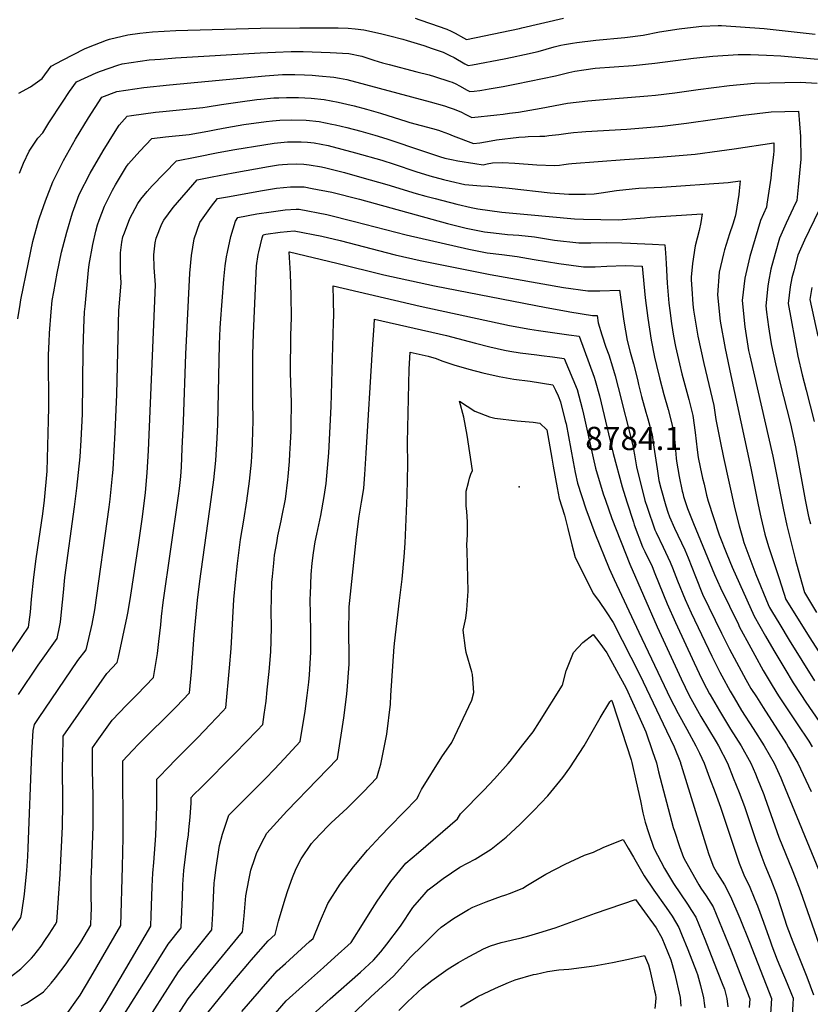
# Model space of a CAD drawing. Units: inches. Extents: x 2508840 to 2513816, y 1491224 to 1496586.
# Drawn here: x 2511109 to 2511696, y 1492821 to 1493552 of the extents above; entities that cross this region are included whole.
import ezdxf
from ezdxf.enums import TextEntityAlignment as Align

# ---------------------------------------------------------------- set-up
doc = ezdxf.new("R2010")
doc.units = ezdxf.units.IN
doc.header["$MEASUREMENT"] = 0
doc.layers.add('tile_2729_21_contour_10ft', color=75, linetype='Continuous')
doc.layers.add('tile_2729_21_spot_elev', color=254, linetype='Continuous')
doc.styles.add('Arial', font='arial.ttf')

msp = doc.modelspace()

# ---------------------------------------------------------------- linework, layer by layer
at = {"layer": 'tile_2729_21_contour_10ft'}
for points, elevation in [([(2511402.5, 1493553.12), (2511405.85, 1493552.01), (2511413.8, 1493549.31), (2511426.05, 1493544.97), (2511429.14, 1493543.62), (2511432.19, 1493541.98), (2511438.24, 1493538.55), (2511440.61, 1493537.3), (2511480.09, 1493545.63), (2511481.64, 1493545.96), (2511512.78, 1493553.23)], 8630), ([(2511107.94, 1493497.56), (2511116.67, 1493502.13), (2511125.37, 1493508.48), (2511131.89, 1493517.55), (2511140.28, 1493522.08), (2511156.83, 1493530.34), (2511159.71, 1493531.6), (2511173.06, 1493536.93), (2511175.3, 1493537.61), (2511188.81, 1493540.96), (2511197.77, 1493542.04), (2511207.2, 1493543.08), (2511224.52, 1493544.06), (2511287.43, 1493545.67), (2511316.62, 1493545.98), (2511340.35, 1493546), (2511345.13, 1493545.95), (2511352.63, 1493545.67), (2511357.89, 1493545.25), (2511364.36, 1493544.46), (2511376.58, 1493541.86), (2511383.52, 1493540.13), (2511393.18, 1493537.61), (2511396.43, 1493536.69), (2511408.81, 1493532.83), (2511414.99, 1493530.73), (2511423.14, 1493527.85), (2511424.16, 1493527.41), (2511428.26, 1493525.54), (2511431.32, 1493523.89), (2511439.4, 1493519.3), (2511441.89, 1493517.99), (2511444.99, 1493518.54), (2511468.5, 1493523.07), (2511474.61, 1493524.32), (2511483.66, 1493526.29), (2511493.95, 1493528.54), (2511505.73, 1493531.82), (2511510.69, 1493533.07), (2511513.46, 1493533.67), (2511519.33, 1493534.72), (2511522.51, 1493535.23), (2511536.81, 1493536.9), (2511558.2, 1493538.9), (2511571.88, 1493540.53), (2511583.91, 1493542.98), (2511598.65, 1493545.2), (2511613.25, 1493546.94), (2511615.53, 1493547.16), (2511627.59, 1493547.75), (2511629.97, 1493547.86), (2511661.78, 1493545.5), (2511663.93, 1493545.3), (2511699.68, 1493541.34)], 8640), ([(2511108.49, 1493438.07), (2511111.44, 1493445.65), (2511115.7, 1493454.49), (2511122, 1493464.02), (2511125.87, 1493468.09), (2511130.25, 1493475.54), (2511140.33, 1493490.91), (2511145.63, 1493498.65), (2511150.76, 1493506.06), (2511165.52, 1493512.57), (2511168.71, 1493513.95), (2511181.42, 1493518.39), (2511184.73, 1493519.4), (2511204.68, 1493522.16), (2511213.21, 1493522.86), (2511224.4, 1493523.71), (2511287.28, 1493527.44), (2511298.77, 1493528.06), (2511310.2, 1493528.52), (2511313.84, 1493528.53), (2511319.33, 1493528.51), (2511339.38, 1493527.83), (2511353.2, 1493527.04), (2511362.71, 1493524.9), (2511364.94, 1493524.21), (2511371.8, 1493522.08), (2511378.07, 1493520.06), (2511383, 1493518.69), (2511403.8, 1493513.41), (2511412.86, 1493511.03), (2511416.7, 1493510.01), (2511428.21, 1493506.3), (2511429.88, 1493505.67), (2511432.64, 1493504.38), (2511435.47, 1493502.86), (2511441.15, 1493499.74), (2511443.17, 1493498.68), (2511446.32, 1493499.04), (2511450.55, 1493499.55), (2511451.99, 1493499.75), (2511457.45, 1493500.62), (2511467.9, 1493502.4), (2511477.63, 1493504.35), (2511506.71, 1493510.47), (2511512.74, 1493511.91), (2511516.65, 1493512.97), (2511521.11, 1493513.75), (2511527.72, 1493514.81), (2511536.15, 1493516.04), (2511564.5, 1493518.06), (2511580.62, 1493519.76), (2511609.3, 1493523.56), (2511623.64, 1493525.01), (2511642.44, 1493526.18), (2511651.74, 1493526.36), (2511663.4, 1493525.76), (2511674.1, 1493525.19), (2511710.15, 1493521.99)], 8650), ([(2511107.26, 1493330.01), (2511108.85, 1493340.5), (2511109.49, 1493344.08), (2511115.03, 1493371.81), (2511118.39, 1493387.4), (2511122.57, 1493402.68), (2511123.35, 1493405.06), (2511127.7, 1493417.61), (2511133.08, 1493431.73), (2511141.17, 1493447.62), (2511150.16, 1493463.42), (2511159.75, 1493479.09), (2511169.63, 1493494.58), (2511180.81, 1493498.67), (2511200.81, 1493501.73), (2511219.92, 1493503.74), (2511290.98, 1493510.45), (2511303.85, 1493511.28), (2511307.46, 1493511.38), (2511313.04, 1493511.43), (2511320.29, 1493511.23), (2511325.87, 1493510.88), (2511330.97, 1493510.5), (2511341.96, 1493509.51), (2511346.23, 1493508.67), (2511351.61, 1493507.58), (2511413.68, 1493491.06), (2511424.35, 1493488.07), (2511427.72, 1493486.95), (2511430.71, 1493485.84), (2511432.69, 1493485.05), (2511436.97, 1493483.3), (2511439.52, 1493482.04), (2511442.6, 1493480.34), (2511444.45, 1493479.37), (2511463.2, 1493481.49), (2511467.88, 1493482.04), (2511472.57, 1493482.61), (2511479.32, 1493483.53), (2511496, 1493486.35), (2511515.73, 1493490.11), (2511530.74, 1493491.78), (2511548.18, 1493493.42), (2511575.44, 1493495.53), (2511580.99, 1493496.06), (2511595.33, 1493497.87), (2511612.73, 1493500.25), (2511636.09, 1493503.18), (2511654.66, 1493504.92), (2511688.55, 1493505.75), (2511701.09, 1493504.86)], 8660), ([(2511092.53, 1493068.05), (2511110.38, 1493093.99), (2511115.12, 1493100.97), (2511116.52, 1493112.06), (2511117.38, 1493121.71), (2511118.99, 1493138.16), (2511120.79, 1493151.83), (2511125.73, 1493185.21), (2511127.03, 1493195.36), (2511129.03, 1493216.92), (2511130.05, 1493254.51), (2511130.27, 1493264.23), (2511130.09, 1493303.15), (2511130.37, 1493312.9), (2511130.78, 1493319.23), (2511131.98, 1493335.06), (2511132.81, 1493343.48), (2511133.89, 1493349.97), (2511136.32, 1493363.96), (2511139.65, 1493379.56), (2511143.55, 1493394.42), (2511147.82, 1493408.57), (2511152.82, 1493422.38), (2511161.05, 1493438.21), (2511170.69, 1493454.7), (2511179.46, 1493468.94), (2511182.52, 1493473.83), (2511188.32, 1493480.47), (2511191.59, 1493480.96), (2511209.51, 1493483.37), (2511214.9, 1493483.98), (2511244.65, 1493486.81), (2511247.87, 1493487.31), (2511258.51, 1493489.01), (2511263.76, 1493489.96), (2511272.34, 1493491.18), (2511284.88, 1493492.86), (2511287.7, 1493493.12), (2511297.48, 1493493.97), (2511301.09, 1493494.17), (2511306.74, 1493494.33), (2511313.83, 1493494.26), (2511315.84, 1493494.21), (2511325.16, 1493493.7), (2511334.76, 1493492.74), (2511345.19, 1493490.78), (2511351.75, 1493489.29), (2511357.16, 1493488.04), (2511366.32, 1493485.58), (2511376.8, 1493482.63), (2511396.14, 1493476.46), (2511398.53, 1493475.81), (2511415.43, 1493471.38), (2511419.74, 1493470.12), (2511421.64, 1493469.41), (2511427.24, 1493467.29), (2511430.72, 1493465.81), (2511445.73, 1493460.06), (2511450.41, 1493460.7), (2511454.69, 1493461.31), (2511459.02, 1493462.15), (2511462.98, 1493462.78), (2511479.38, 1493464.73), (2511484.19, 1493465.15), (2511486.38, 1493465.33), (2511495.1, 1493465.49), (2511498.69, 1493465.67), (2511501.69, 1493465.97), (2511509.1, 1493466.94), (2511516.05, 1493467.77), (2511520.09, 1493468.24), (2511526.32, 1493468.73), (2511529.15, 1493468.94), (2511559.83, 1493470.91), (2511571.56, 1493471.76), (2511586.31, 1493473.06), (2511604.03, 1493475.16), (2511646.05, 1493481.09), (2511666.86, 1493483.68), (2511687.23, 1493484.26), (2511688.66, 1493465.46), (2511689.01, 1493448.44), (2511687.04, 1493427.7), (2511686.02, 1493417.83), (2511683.24, 1493412.19), (2511678.19, 1493401.05), (2511673.27, 1493389.8), (2511669.89, 1493378.41), (2511666.82, 1493366.74), (2511665.01, 1493357.31), (2511664.56, 1493354.32), (2511663.13, 1493339.51), (2511663.53, 1493334.79), (2511664.9, 1493324.11), (2511666.78, 1493312.76), (2511667.28, 1493310.25), (2511670.24, 1493296.59), (2511673.38, 1493282.98), (2511681.28, 1493251.94), (2511685.03, 1493234.93), (2511692.36, 1493195.65), (2511694.55, 1493184.53), (2511695.03, 1493182.22), (2511696.15, 1493177.75)], 8670), ([(2511107.79, 1493051.04), (2511122.39, 1493072.69), (2511136.49, 1493092.58), (2511138.47, 1493102.34), (2511138.78, 1493104.79), (2511139.7, 1493112.41), (2511141, 1493126.8), (2511142.21, 1493137.78), (2511149.39, 1493190.23), (2511151.12, 1493204.28), (2511153.44, 1493227.53), (2511154.29, 1493239.76), (2511155.15, 1493259.28), (2511155.77, 1493306.9), (2511156.23, 1493323.09), (2511156.79, 1493335.14), (2511157.14, 1493339.07), (2511159.62, 1493366.05), (2511160.31, 1493370.3), (2511162.97, 1493385.22), (2511165.21, 1493395.01), (2511166.41, 1493399.77), (2511167.69, 1493403.3), (2511171.47, 1493413.55), (2511177.62, 1493425.39), (2511179.77, 1493429.34), (2511187.99, 1493442.96), (2511189.32, 1493445.13), (2511197.88, 1493454.38), (2511206.82, 1493463.82), (2511216.83, 1493465.03), (2511234.45, 1493466.87), (2511248.49, 1493469.43), (2511254.54, 1493470.62), (2511262.58, 1493472.08), (2511275.12, 1493474.27), (2511291.66, 1493476.41), (2511296.37, 1493477), (2511301.79, 1493477.39), (2511310.44, 1493477.6), (2511321.43, 1493477.37), (2511331.05, 1493476.5), (2511340.48, 1493474.56), (2511343.27, 1493473.95), (2511351.63, 1493472), (2511362.02, 1493469.31), (2511372.51, 1493466.4), (2511381.38, 1493463.69), (2511408.62, 1493454.56), (2511413.09, 1493452.89), (2511416.75, 1493451.66), (2511420.4, 1493450.5), (2511424.58, 1493449.38), (2511429.52, 1493448.19), (2511434.22, 1493447.36), (2511446.76, 1493445.35), (2511453.05, 1493444.4), (2511455.98, 1493445.11), (2511459.94, 1493445.71), (2511467.41, 1493445.98), (2511476.48, 1493445.62), (2511492.87, 1493444.41), (2511505.99, 1493443.77), (2511509.58, 1493443.95), (2511512.99, 1493444.48), (2511516.39, 1493445.05), (2511518.95, 1493445.39), (2511558.11, 1493448.36), (2511583.69, 1493450.07), (2511610.56, 1493452.28), (2511628.69, 1493454.69), (2511639.5, 1493456.29), (2511669.04, 1493460.67), (2511668.93, 1493454.7), (2511668.78, 1493451.78), (2511667.34, 1493440.05), (2511666.61, 1493434.48), (2511663.77, 1493415.03), (2511663.42, 1493412.87), (2511659.04, 1493402.9), (2511651.1, 1493376.24), (2511647.35, 1493360.13), (2511645.51, 1493343.58), (2511647.37, 1493323.89), (2511650.2, 1493306.53), (2511651.08, 1493302.4), (2511668.23, 1493228.04), (2511675.81, 1493189.28), (2511678.6, 1493176.48), (2511685.11, 1493150.67), (2511688.27, 1493139.03), (2511691.82, 1493126.66), (2511700.75, 1493112)], 8680), ([(2511102.05, 1492874.56), (2511109.5, 1492885.28), (2511110.13, 1492889.19), (2511112.06, 1492902.8), (2511113.91, 1492920.4), (2511114.63, 1492930.81), (2511114.9, 1492937.12), (2511117.5, 1493007.41), (2511118, 1493015.74), (2511118.6, 1493024.29), (2511119.55, 1493028.75), (2511122.49, 1493033.16), (2511151.7, 1493076.22), (2511157.86, 1493084.2), (2511159.83, 1493092.54), (2511162.34, 1493103.28), (2511164.52, 1493113.87), (2511174.97, 1493190.19), (2511175.68, 1493196.07), (2511177.55, 1493213.29), (2511177.91, 1493218.09), (2511179.58, 1493245.77), (2511180.77, 1493273.83), (2511181.69, 1493316.09), (2511182.33, 1493336.42), (2511182.52, 1493338.62), (2511184.08, 1493356.69), (2511183.54, 1493364.92), (2511183.55, 1493378.86), (2511184.41, 1493386.93), (2511185.29, 1493390.82), (2511186.36, 1493393.83), (2511190.48, 1493404.54), (2511196.32, 1493415.54), (2511198.47, 1493418.89), (2511203.19, 1493424.52), (2511206.97, 1493428.72), (2511225.21, 1493447.25), (2511240.28, 1493450.28), (2511256.04, 1493453.43), (2511268.51, 1493455.78), (2511290.06, 1493459.22), (2511297.7, 1493460.34), (2511307.63, 1493461.46), (2511317.78, 1493461.41), (2511322.44, 1493461.04), (2511327.42, 1493460.6), (2511337.75, 1493458.55), (2511347.95, 1493455.94), (2511358.13, 1493453.21), (2511377.59, 1493447.67), (2511386.84, 1493444.74), (2511402.98, 1493439.35), (2511413.3, 1493436.26), (2511423.54, 1493433.5), (2511428.63, 1493432.28), (2511439.28, 1493429.82), (2511445.35, 1493429.1), (2511451.24, 1493428.69), (2511456.85, 1493428.4), (2511472.18, 1493427.07), (2511502.7, 1493423.59), (2511516.69, 1493422.41), (2511519.95, 1493422.41), (2511528.89, 1493422.42), (2511535.42, 1493422.86), (2511540.7, 1493423.46), (2511552.1, 1493425.16), (2511563.69, 1493426.56), (2511568.58, 1493426.9), (2511585.65, 1493427.78), (2511635.11, 1493431.24), (2511644.01, 1493432.51), (2511643.22, 1493425.01), (2511642.94, 1493422.38), (2511640.63, 1493408.26), (2511640.16, 1493405.93), (2511638.47, 1493400.32), (2511636.03, 1493392.97), (2511632.39, 1493381.27), (2511631.65, 1493378.22), (2511628.34, 1493364.53), (2511627.07, 1493347.85), (2511629.11, 1493328.12), (2511632.68, 1493308.03), (2511636.93, 1493287.79), (2511651.99, 1493219.08), (2511656.6, 1493195.51), (2511657.34, 1493191.79), (2511659.21, 1493182.69), (2511662.34, 1493170.07), (2511665.12, 1493160.94), (2511672.89, 1493137.01), (2511677.97, 1493121.57), (2511695.78, 1493093.19), (2511715.34, 1493062.61)], 8690), ([(2511101.78, 1492841.24), (2511109.49, 1492847.32), (2511117.42, 1492855.26), (2511119.09, 1492857.1), (2511124.48, 1492864.11), (2511127.35, 1492868.26), (2511130.5, 1492873.08), (2511134.98, 1492880.06), (2511136.26, 1492882.08), (2511137.49, 1492899.76), (2511138.56, 1492917.46), (2511140.31, 1492952.87), (2511140.6, 1492969.62), (2511140.49, 1492998.58), (2511140.54, 1493003.34), (2511140.96, 1493020.02), (2511173.36, 1493066.53), (2511181.1, 1493074.83), (2511181.96, 1493078.79), (2511188.39, 1493108.85), (2511189.08, 1493112.58), (2511191.18, 1493124.82), (2511196.77, 1493162.15), (2511199.72, 1493182.8), (2511201.95, 1493200.93), (2511203.24, 1493215.59), (2511204.24, 1493232.25), (2511209.52, 1493355.22), (2511208.77, 1493364.89), (2511208.51, 1493368.16), (2511208.17, 1493377.43), (2511209.17, 1493386.51), (2511209.93, 1493389.76), (2511214.1, 1493400.55), (2511215.74, 1493403.12), (2511222.65, 1493412.56), (2511240.36, 1493433.26), (2511251.6, 1493435.45), (2511267.3, 1493438.37), (2511293.42, 1493442.97), (2511300.9, 1493444.27), (2511303.84, 1493444.65), (2511307.57, 1493444.83), (2511313.95, 1493445.07), (2511319.7, 1493444.8), (2511323.72, 1493444.43), (2511332.93, 1493442.76), (2511336.06, 1493442.07), (2511349.93, 1493438.65), (2511362.74, 1493435), (2511381.51, 1493429.64), (2511403.15, 1493423.05), (2511410.47, 1493421.08), (2511417.34, 1493419.25), (2511433.37, 1493415.02), (2511443.99, 1493412.66), (2511448.92, 1493411.69), (2511466.93, 1493409.19), (2511469.63, 1493408.83), (2511485.84, 1493407.36), (2511520.73, 1493404.2), (2511527.65, 1493404.01), (2511553.18, 1493403.49), (2511572.76, 1493405.07), (2511577.06, 1493405.53), (2511615.82, 1493408.02), (2511614.73, 1493401.55), (2511613.53, 1493395.64), (2511610.62, 1493384.09), (2511608.49, 1493370.96), (2511607.57, 1493360.82), (2511607.65, 1493358.8), (2511607.99, 1493352.26), (2511608.85, 1493340.79), (2511609.3, 1493336.5), (2511612.52, 1493316.97), (2511616.99, 1493296.67), (2511624.41, 1493265.56), (2511625.96, 1493255.12), (2511628.99, 1493239.04), (2511631.49, 1493226.97), (2511640.01, 1493188.89), (2511643.12, 1493176.34), (2511645.67, 1493167.53), (2511646.79, 1493163.94), (2511651.18, 1493152.03), (2511655.67, 1493140.01), (2511664.87, 1493117.77), (2511665.82, 1493115.49), (2511667.17, 1493113.21), (2511673.32, 1493102.88), (2511680.3, 1493091.36), (2511699.26, 1493061.18)], 8700), ([(2511109.69, 1492819.8), (2511113.59, 1492821.73), (2511120.85, 1492826.6), (2511126.15, 1492830.25), (2511131.94, 1492836.65), (2511135.2, 1492840.6), (2511142.99, 1492851.07), (2511154.07, 1492867.19), (2511161.54, 1492879.81), (2511161.77, 1492887.15), (2511161.81, 1492891.78), (2511161.77, 1492901.89), (2511161.76, 1492915.39), (2511161.85, 1492918.23), (2511162.63, 1492939.35), (2511163.16, 1492952.89), (2511163.22, 1492961.16), (2511163.05, 1492975.9), (2511162.6, 1492994.54), (2511162.62, 1493004.17), (2511162.69, 1493011.36), (2511166.17, 1493016.27), (2511177.32, 1493031.82), (2511187.86, 1493042.95), (2511195.76, 1493050.99), (2511207.98, 1493063.58), (2511210.93, 1493081.36), (2511211.94, 1493090.26), (2511213.34, 1493102.79), (2511213.95, 1493108.94), (2511215.11, 1493119.42), (2511226.53, 1493198.42), (2511227.21, 1493203.98), (2511228.22, 1493212.82), (2511228.73, 1493220.16), (2511229.4, 1493233.56), (2511230.28, 1493253.7), (2511232.12, 1493303.74), (2511234.96, 1493363.88), (2511236.13, 1493377.07), (2511238.28, 1493389.28), (2511242.42, 1493401.56), (2511251.1, 1493413.58), (2511255.52, 1493419.26), (2511262.94, 1493420.65), (2511289.08, 1493425.37), (2511299.51, 1493427.1), (2511309.79, 1493428.01), (2511315.17, 1493427.99), (2511319.93, 1493427.86), (2511325.86, 1493426.74), (2511340.63, 1493423.92), (2511361.05, 1493418.74), (2511426.52, 1493400.72), (2511429.46, 1493399.99), (2511440.28, 1493397.35), (2511450.21, 1493395.38), (2511453.94, 1493394.67), (2511460.59, 1493393.82), (2511470.99, 1493392.65), (2511479.52, 1493391.99), (2511491.19, 1493390.77), (2511505.97, 1493388.49), (2511524.08, 1493386.33), (2511532.99, 1493386.33), (2511544.74, 1493386.67), (2511556.04, 1493386.37), (2511562.36, 1493386.2), (2511567.39, 1493386.01), (2511578.87, 1493385.5), (2511587.92, 1493384.96), (2511588.43, 1493379.06), (2511588.99, 1493371), (2511589.71, 1493356.49), (2511591, 1493341.57), (2511591.66, 1493336.24), (2511592.94, 1493326.5), (2511594.48, 1493317.07), (2511596.01, 1493309.46), (2511598.87, 1493296.64), (2511600.69, 1493289.05), (2511605.75, 1493270), (2511608.75, 1493258.16), (2511610.56, 1493245.52), (2511612.01, 1493232.71), (2511612.74, 1493227.1), (2511614.16, 1493219.87), (2511616.06, 1493211.62), (2511617.13, 1493207.08), (2511619.02, 1493199.11), (2511620.28, 1493194.58), (2511624.02, 1493182.33), (2511628.34, 1493169.48), (2511634.05, 1493155.18), (2511637.93, 1493145.64), (2511654.34, 1493109.04), (2511662.8, 1493094.41), (2511669.07, 1493083.66), (2511677.14, 1493070.03), (2511683.36, 1493059.62), (2511689.01, 1493050.95), (2511692.7, 1493045.3), (2511702.63, 1493030.88)], 8710), ([(2511144.39, 1492814.98), (2511151.12, 1492824.28), (2511153.52, 1492827.73), (2511161.5, 1492841.11), (2511183.76, 1492879.41), (2511184.93, 1492923.05), (2511185.4, 1492944.84), (2511185.1, 1493001.8), (2511192.41, 1493009.46), (2511197.07, 1493014.3), (2511224.83, 1493041.91), (2511234.87, 1493052.32), (2511236.29, 1493067.71), (2511238.21, 1493094.94), (2511240.6, 1493121.04), (2511242.34, 1493135.09), (2511250.95, 1493195.84), (2511252.95, 1493210.37), (2511254.4, 1493224.66), (2511255.34, 1493241.33), (2511255.79, 1493251.4), (2511257.03, 1493311.24), (2511257.66, 1493323.11), (2511257.89, 1493326.64), (2511260.16, 1493359.31), (2511261.27, 1493369.23), (2511262.34, 1493376), (2511262.93, 1493379.37), (2511265.56, 1493391.21), (2511268.81, 1493402.51), (2511270.67, 1493405.27), (2511284.84, 1493407.82), (2511295.39, 1493409.48), (2511305.86, 1493410.82), (2511313.97, 1493411.29), (2511316.17, 1493411.39), (2511336.85, 1493407.37), (2511357.3, 1493402.32), (2511395.71, 1493392.36), (2511442.33, 1493381.65), (2511456.01, 1493378.91), (2511466.72, 1493377.69), (2511478.21, 1493376.26), (2511490.99, 1493373.97), (2511509.25, 1493370.97), (2511527.41, 1493368.54), (2511536.3, 1493368.64), (2511544.93, 1493368.96), (2511558.53, 1493369.46), (2511571.08, 1493368.94), (2511573.35, 1493345.65), (2511575.31, 1493330.57), (2511577.87, 1493314), (2511580.19, 1493301.55), (2511581.71, 1493295.2), (2511583.95, 1493286.21), (2511587.1, 1493273.71), (2511590.34, 1493262.71), (2511593.45, 1493250.92), (2511595.29, 1493238.3), (2511596.41, 1493226.55), (2511596.69, 1493224.37), (2511598.72, 1493212.94), (2511600.89, 1493201.96), (2511601.23, 1493200.55), (2511601.94, 1493197.94), (2511604.92, 1493189.02), (2511609.29, 1493177.87), (2511624.81, 1493139.98), (2511627.09, 1493135.04), (2511629.32, 1493130.3), (2511642.63, 1493102.85), (2511643.3, 1493101.51), (2511651.86, 1493085.59), (2511654.77, 1493080.28), (2511661.1, 1493068.91), (2511667.68, 1493057.58), (2511672.5, 1493050.04), (2511676.8, 1493043.33), (2511686.4, 1493029.15), (2511694.86, 1493016.3), (2511697.38, 1493012.12)], 8720), ([(2511702.28, 1493410.45), (2511691.86, 1493388.46), (2511686.91, 1493377.24), (2511683.7, 1493365.7), (2511682.43, 1493360.36), (2511681.06, 1493353.63), (2511679.5, 1493341.41), (2511686.91, 1493302.11), (2511689.96, 1493288.48), (2511692.95, 1493276.89), (2511699.04, 1493253.75)], 8660), ([(2511155.09, 1492794.77), (2511172.07, 1492821.33), (2511183.19, 1492840.09), (2511205.98, 1492879.01), (2511206.24, 1492886.83), (2511207.07, 1492908.37), (2511207.5, 1492918.44), (2511208.28, 1492926.18), (2511209.83, 1492946.26), (2511210.37, 1492968.1), (2511210.58, 1492988.21), (2511220.62, 1492998.52), (2511222.68, 1493000.64), (2511240.82, 1493019.03), (2511250.19, 1493028.81), (2511259.54, 1493038.69), (2511261.75, 1493041.06), (2511264.4, 1493070.91), (2511265.62, 1493085.09), (2511267.58, 1493121.5), (2511268.82, 1493134.52), (2511270.45, 1493148.39), (2511272.72, 1493166.08), (2511275.11, 1493180.37), (2511277.29, 1493194.92), (2511279.25, 1493209.37), (2511280.72, 1493223.56), (2511281.09, 1493228.05), (2511281.65, 1493237.19), (2511281.9, 1493247.15), (2511282.02, 1493253.56), (2511281.74, 1493270.05), (2511281.72, 1493303.53), (2511282.25, 1493319.17), (2511284.44, 1493369.43), (2511285.84, 1493377.67), (2511286.26, 1493379.64), (2511288.77, 1493390.14), (2511289.37, 1493392.34), (2511291.55, 1493392.7), (2511302.08, 1493394.25), (2511312.48, 1493395.27), (2511333.18, 1493391.32), (2511346.72, 1493388.1), (2511387.51, 1493377.6), (2511406.21, 1493373.37), (2511458.1, 1493362.94), (2511512.56, 1493353.33), (2511530.76, 1493350.67), (2511539.65, 1493350.75), (2511554.33, 1493351.28), (2511557.45, 1493328.19), (2511559.87, 1493313.94), (2511562.29, 1493305.19), (2511564.75, 1493296.64), (2511567.65, 1493284.79), (2511568.47, 1493281.14), (2511570.55, 1493272.39), (2511573.81, 1493260.64), (2511575.29, 1493255.59), (2511578.54, 1493243.87), (2511579.88, 1493234.57), (2511582.26, 1493218.64), (2511583.56, 1493210), (2511585.02, 1493204.23), (2511588.82, 1493191.01), (2511590.14, 1493186.48), (2511591.55, 1493182.84), (2511595.17, 1493174.5), (2511602.71, 1493158.31), (2511605.27, 1493152.52), (2511610.66, 1493138.55), (2511616.05, 1493125.56), (2511630.16, 1493096.61), (2511636.07, 1493084.59), (2511644.62, 1493068.63), (2511648.24, 1493062.18), (2511651.98, 1493055.54), (2511655.98, 1493049.15), (2511660.95, 1493041.27), (2511678.26, 1493014.42), (2511679.95, 1493011.67), (2511686.77, 1493000.04), (2511696.69, 1492978.87)], 8730), ([(2511178.15, 1492800.48), (2511204.92, 1492843.35), (2511219.01, 1492865.64), (2511228.58, 1492877.85), (2511229.06, 1492889.83), (2511229.47, 1492900.23), (2511229.81, 1492909.79), (2511230.55, 1492920.39), (2511233.02, 1492940.64), (2511233.9, 1492946.73), (2511234.32, 1492950.45), (2511235.22, 1492959.87), (2511235.96, 1492970.6), (2511236.06, 1492974.62), (2511238.04, 1492976.65), (2511243.08, 1492981.74), (2511268.71, 1493007.55), (2511284.98, 1493024.38), (2511289.22, 1493028.81), (2511290.25, 1493036.04), (2511291.6, 1493046.11), (2511292.52, 1493054.34), (2511293.89, 1493068.04), (2511295.14, 1493082.59), (2511295.34, 1493090.76), (2511295.6, 1493101.45), (2511295.49, 1493112.42), (2511295.99, 1493134.23), (2511296.39, 1493138.62), (2511297.32, 1493148.47), (2511298.02, 1493154.54), (2511299.53, 1493163.7), (2511300.46, 1493168.79), (2511302.91, 1493179.93), (2511303.48, 1493182.78), (2511306.06, 1493196.04), (2511307.92, 1493210.43), (2511308.18, 1493212.89), (2511309.09, 1493224.13), (2511309.41, 1493229.68), (2511309.8, 1493237.53), (2511310.2, 1493246.71), (2511310.37, 1493250.86), (2511310.44, 1493267.58), (2511309.91, 1493290.18), (2511310.15, 1493317.63), (2511310.46, 1493330.82), (2511310.39, 1493347.28), (2511309.83, 1493363.52), (2511308.87, 1493379.49), (2511308.87, 1493379.61), (2511308.88, 1493379.64), (2511308.91, 1493379.65), (2511308.96, 1493379.64), (2511326.6, 1493375.61), (2511344.2, 1493371.4), (2511379.18, 1493362.64), (2511416.71, 1493354.39), (2511499.68, 1493338.28), (2511514.99, 1493335.55), (2511517.46, 1493335.13), (2511534.18, 1493332.4), (2511537.65, 1493332.49), (2511538.53, 1493326.95), (2511541.14, 1493318.09), (2511544.24, 1493308.93), (2511546.28, 1493303.21), (2511549.13, 1493294.39), (2511551.09, 1493287.59), (2511553.36, 1493278.96), (2511563.92, 1493236.95), (2511565.43, 1493229.01), (2511566.23, 1493224.56), (2511566.86, 1493220.14), (2511573.19, 1493195.05), (2511574.72, 1493190.05), (2511580.62, 1493173.38), (2511581.54, 1493171.25), (2511586.85, 1493160.32), (2511591.89, 1493149.32), (2511593.68, 1493144.95), (2511597.38, 1493135.38), (2511603.16, 1493121.5), (2511607.52, 1493111.52), (2511622.85, 1493079.49), (2511628.79, 1493067.53), (2511630.2, 1493064.9), (2511636.41, 1493053.52), (2511639.42, 1493048.44), (2511645.02, 1493039.21), (2511653.57, 1493025.85), (2511661.8, 1493012.95), (2511669.21, 1493000.04), (2511674.16, 1492989.16), (2511675.77, 1492985.33), (2511703.88, 1492916.72)], 8740), ([(2511197, 1492798.91), (2511226.49, 1492845.11), (2511239.4, 1492861.42), (2511251.4, 1492876.25), (2511252.08, 1492888.21), (2511252.5, 1492900.19), (2511253.11, 1492910.91), (2511253.31, 1492912.97), (2511254.5, 1492922.41), (2511256.97, 1492938.79), (2511259.32, 1492947.31), (2511263.99, 1492961.33), (2511291.24, 1492988.68), (2511297.81, 1492995.55), (2511305.09, 1493003.31), (2511317.01, 1493016.02), (2511320.58, 1493038.74), (2511322.29, 1493050.21), (2511323.5, 1493060.23), (2511324.01, 1493065.57), (2511324.85, 1493082.4), (2511324.84, 1493098.38), (2511324.54, 1493121.98), (2511324.61, 1493125.45), (2511325.09, 1493140.04), (2511325.84, 1493148.48), (2511326.85, 1493156.09), (2511328.11, 1493164.27), (2511329.31, 1493170.16), (2511332.26, 1493183.96), (2511334.9, 1493197.94), (2511336.28, 1493207.69), (2511336.89, 1493213.41), (2511338.17, 1493230.45), (2511339.99, 1493264.82), (2511341.87, 1493327.24), (2511341.91, 1493332.34), (2511341.74, 1493343.67), (2511341.44, 1493354.55), (2511406.26, 1493339.43), (2511472.56, 1493325.06), (2511487.67, 1493322.33), (2511493.98, 1493321.34), (2511516.71, 1493318.13), (2511524.38, 1493317.03), (2511535.48, 1493286.72), (2511536.2, 1493284.13), (2511539.32, 1493272.78), (2511549.57, 1493230.01), (2511556.25, 1493205.32), (2511559.7, 1493194.15), (2511564.62, 1493179), (2511565.29, 1493177.05), (2511571.43, 1493160.72), (2511573.21, 1493157.07), (2511578.44, 1493146.12), (2511580.64, 1493140.75), (2511589.78, 1493118.31), (2511595.81, 1493104.5), (2511609.7, 1493074.54), (2511615.52, 1493062.32), (2511618.97, 1493055.63), (2511621.09, 1493051.58), (2511621.59, 1493050.66), (2511628.69, 1493038.75), (2511636.78, 1493025.33), (2511644.69, 1493012.95), (2511651.84, 1493000.04), (2511655.24, 1492991.97), (2511656.54, 1492988.83), (2511661.56, 1492976.69), (2511662.31, 1492974.55), (2511672.68, 1492945.14), (2511682.61, 1492920.69), (2511684.91, 1492915.2), (2511688.56, 1492905.33), (2511709.49, 1492845.35)], 8750), ([(2511697.29, 1493353.18), (2511695.71, 1493344.26), (2511701.58, 1493317.09)], 8650), ([(2511219.57, 1492803.11), (2511233.77, 1492825.1), (2511246.72, 1492841.33), (2511274.22, 1492874.65), (2511274.49, 1492876.75), (2511275.45, 1492886.57), (2511276.69, 1492901.56), (2511278.91, 1492913.22), (2511280.4, 1492920.47), (2511283.18, 1492929.31), (2511284.59, 1492932.91), (2511288.37, 1492940.5), (2511292.2, 1492948.07), (2511307.09, 1492964.29), (2511314.91, 1492972.55), (2511322.16, 1492979.88), (2511337.28, 1492995.47), (2511344.8, 1493003.22), (2511349.33, 1493033.74), (2511351.46, 1493049.34), (2511352.01, 1493053.88), (2511353.48, 1493073.5), (2511353.52, 1493079.06), (2511353.11, 1493097.94), (2511353.4, 1493113.87), (2511353.47, 1493116.17), (2511358.79, 1493167.79), (2511360.88, 1493183.39), (2511362.56, 1493193.81), (2511363.24, 1493198.08), (2511364.2, 1493204.18), (2511365.16, 1493214.38), (2511365.91, 1493230.24), (2511370.8, 1493307.4), (2511371.98, 1493325.1), (2511372.29, 1493329.63), (2511425.71, 1493317.48), (2511442.61, 1493313.02), (2511447.37, 1493311.79), (2511457.97, 1493309.09), (2511468.79, 1493306.76), (2511472.71, 1493306.02), (2511480.58, 1493304.61), (2511492.97, 1493303.1), (2511496.27, 1493302.77), (2511504.38, 1493301.75), (2511513.27, 1493300.61), (2511522.85, 1493277.46), (2511526.53, 1493263.4), (2511527.53, 1493259.12), (2511534.63, 1493226.82), (2511536.46, 1493219.05), (2511542.21, 1493200.04), (2511543.88, 1493195.23), (2511548.69, 1493181.62), (2511561.97, 1493147.69), (2511582.32, 1493101.17), (2511600.03, 1493062.73), (2511606.03, 1493050.33), (2511608.54, 1493045.79), (2511614.77, 1493034.67), (2511626.14, 1493015.83), (2511627.79, 1493012.95), (2511634.52, 1493000.04), (2511638.86, 1492989.16), (2511643.12, 1492978.27), (2511647.07, 1492967.88), (2511651.4, 1492955.32), (2511655.56, 1492942.65), (2511660, 1492930.15), (2511662.31, 1492924.28), (2511666.67, 1492913.73), (2511670.9, 1492902.62), (2511674.64, 1492891.46), (2511678.7, 1492879.06), (2511683.12, 1492867.25), (2511693.57, 1492841.27), (2511698.55, 1492828.02)], 8760), ([(2511248.69, 1492815.11), (2511253.89, 1492821.63), (2511266.95, 1492837.54), (2511278.04, 1492850.73), (2511280.65, 1492853.74), (2511293.2, 1492868.08), (2511298.35, 1492872.74), (2511300.91, 1492882.66), (2511305.8, 1492899.31), (2511307.84, 1492905.5), (2511311.23, 1492915.04), (2511314.08, 1492921.73), (2511317.71, 1492929.02), (2511325.5, 1492940.31), (2511327.54, 1492942.76), (2511337.66, 1492953.22), (2511340.01, 1492955.59), (2511351.86, 1492966.63), (2511363.97, 1492978.67), (2511373.93, 1492988.99), (2511375.47, 1492994.26), (2511376.87, 1492999.2), (2511381.47, 1493021.53), (2511384, 1493043.79), (2511384.42, 1493050.17), (2511386.96, 1493086.57), (2511387.08, 1493088.28), (2511387.12, 1493088.77), (2511390.72, 1493120.82), (2511392.73, 1493136.53), (2511394.31, 1493153.13), (2511394.92, 1493163.33), (2511396.54, 1493199.06), (2511397.04, 1493221.77), (2511396.84, 1493238.01), (2511398, 1493292.56), (2511398.82, 1493305.15), (2511412.07, 1493302.17), (2511418, 1493300.51), (2511422.15, 1493298.77), (2511431.09, 1493295.9), (2511442.28, 1493292.52), (2511452.7, 1493289.76), (2511464.93, 1493287.07), (2511475.86, 1493285.03), (2511487.98, 1493283.66), (2511504.81, 1493280.88), (2511506.67, 1493276.96), (2511508.62, 1493272.7), (2511510.51, 1493268.4), (2511514.02, 1493254.23), (2511514.56, 1493251.86), (2511519.81, 1493223.73), (2511521.45, 1493215.8), (2511523.14, 1493207.92), (2511529.19, 1493188.85), (2511535.83, 1493170.87), (2511546.56, 1493144.47), (2511550.31, 1493136.36), (2511568.7, 1493097.24), (2511589.71, 1493052.89), (2511591.51, 1493049.14), (2511597.94, 1493036.82), (2511604.36, 1493025.3), (2511611.02, 1493012.95), (2511613.74, 1493007.49), (2511617.13, 1493000.04), (2511621.23, 1492989.16), (2511625.31, 1492978.27), (2511629.33, 1492967.38), (2511643.23, 1492925.79), (2511647.07, 1492915.92), (2511650.58, 1492909.28), (2511654.88, 1492898.66), (2511656.71, 1492894.1), (2511661.23, 1492881.9), (2511666.38, 1492867.25), (2511667.47, 1492864.27), (2511671.37, 1492854), (2511678.96, 1492836.38), (2511682.15, 1492828.4), (2511683.28, 1492825.45), (2511683.01, 1492820.98), (2511681.81, 1492800.99)], 8770), ([(2511273.76, 1492815.55), (2511286.8, 1492830.73), (2511288.12, 1492832.25), (2511299.89, 1492845.75), (2511306.02, 1492851.22), (2511324.02, 1492867.46), (2511326.63, 1492869.82), (2511331.24, 1492881.56), (2511337.58, 1492895.76), (2511346.75, 1492910.06), (2511356.72, 1492923.03), (2511358.07, 1492924.67), (2511367.06, 1492935.37), (2511376.71, 1492945.81), (2511383.5, 1492952.97), (2511403.88, 1492973.89), (2511405.16, 1492976.57), (2511407.24, 1492980.43), (2511422.28, 1493004.75), (2511429.64, 1493015.39), (2511444.62, 1493046.9), (2511446.07, 1493052.5), (2511445.07, 1493065.94), (2511444.67, 1493067.9), (2511440.25, 1493082.09), (2511439.73, 1493085.42), (2511438.21, 1493098.82), (2511440.09, 1493107.78), (2511440.74, 1493113.93), (2511441.82, 1493127.83), (2511441.03, 1493157.41), (2511440.89, 1493162.09), (2511441.21, 1493169.49), (2511441.32, 1493179.14), (2511440.92, 1493186.8), (2511440.39, 1493191.16), (2511440.34, 1493194.56), (2511440.42, 1493201.94), (2511441.97, 1493208.45), (2511442.81, 1493211.58), (2511443.91, 1493214.73), (2511444.97, 1493217.28), (2511443.11, 1493230.43), (2511441.07, 1493243.6), (2511438.5, 1493256.86), (2511435.36, 1493268.76), (2511446.76, 1493261.3), (2511457.76, 1493257.21), (2511461.53, 1493256.13), (2511478.2, 1493254.14), (2511490.07, 1493253.18), (2511495.05, 1493252.43), (2511500.16, 1493247.44), (2511503.94, 1493226.41), (2511504.95, 1493220.6), (2511507.89, 1493204.47), (2511509.39, 1493196.43), (2511513.4, 1493184.06), (2511515.92, 1493174.24), (2511518.76, 1493162.13), (2511521.25, 1493152.69), (2511534.93, 1493125.83), (2511539.16, 1493120.05), (2511544.4, 1493112.42), (2511549.54, 1493104.34), (2511569.33, 1493065.5), (2511589.23, 1493024.06), (2511594.79, 1493012.06), (2511599.5, 1493000.47), (2511599.65, 1493000.05), (2511600.14, 1492998.42), (2511620.36, 1492932.9), (2511622.09, 1492928.23), (2511624.09, 1492923.06), (2511627.16, 1492917.93), (2511628.95, 1492915.09), (2511632.24, 1492909.63), (2511636.86, 1492901.05), (2511643.75, 1492884.85), (2511650.92, 1492867.04), (2511667.19, 1492825.26), (2511666.26, 1492809.92)], 8780), ([(2511295.42, 1492810.77), (2511306.53, 1492823.63), (2511318.62, 1492834.4), (2511334.33, 1492848.3), (2511342.8, 1492855.92), (2511354.88, 1492866.86), (2511354.95, 1492866.95), (2511364.51, 1492882.17), (2511369.03, 1492889.39), (2511374.2, 1492897.43), (2511384.45, 1492912.02), (2511395.51, 1492925.65), (2511404.86, 1492933.57), (2511433.83, 1492958.79), (2511436.08, 1492962.46), (2511453.49, 1492979.88), (2511461.44, 1492988.35), (2511471.48, 1492999.71), (2511473.08, 1493001.57), (2511482.48, 1493013.52), (2511490.03, 1493023.32), (2511494.78, 1493030.66), (2511511.91, 1493057.96), (2511514.55, 1493068.63), (2511520.05, 1493082.14), (2511526.97, 1493089.52), (2511534.83, 1493095.51), (2511539.59, 1493089.21), (2511544.88, 1493081.84), (2511559.15, 1493055.8), (2511568.59, 1493034.8), (2511573.8, 1493023.19), (2511578.85, 1493008.6), (2511581.71, 1493000.23), (2511583.38, 1492993.63), (2511594.28, 1492952.33), (2511595.06, 1492949.45), (2511598.82, 1492938.12), (2511601.88, 1492929.96), (2511603.24, 1492927.16), (2511613.19, 1492909.55), (2511614.63, 1492907.28), (2511618.78, 1492901.56), (2511623.84, 1492893.24), (2511637.2, 1492860.59), (2511643.72, 1492844.16), (2511651.1, 1492825.06), (2511650.71, 1492818.63)], 8790), ([(2511313.15, 1492801.52), (2511339.21, 1492824.9), (2511361.89, 1492844.91), (2511371.49, 1492853.82), (2511376.81, 1492859.91), (2511381.36, 1492865.71), (2511391.51, 1492878.9), (2511400.66, 1492892.72), (2511409.2, 1492902.53), (2511412.12, 1492905.86), (2511414.98, 1492908.17), (2511423.19, 1492914.3), (2511435.58, 1492922.71), (2511447.1, 1492928.8), (2511458.91, 1492936.1), (2511469.94, 1492945.14), (2511480.49, 1492954.77), (2511490.66, 1492964.88), (2511501.14, 1492975.79), (2511512.14, 1492989.31), (2511517.44, 1492996.57), (2511524.35, 1493007.16), (2511527.95, 1493012.99), (2511539.88, 1493033.6), (2511547.19, 1493045.45), (2511548.25, 1493046.73), (2511548.74, 1493045.86), (2511549.11, 1493045.02), (2511562.87, 1493002.46), (2511563.54, 1493000.41), (2511566.7, 1492986.24), (2511569.79, 1492972.07), (2511571.63, 1492963.05), (2511573.47, 1492956.16), (2511575.87, 1492948.45), (2511579.73, 1492936.84), (2511587.79, 1492921.72), (2511594.46, 1492910.72), (2511604.72, 1492895.4), (2511607.75, 1492890.69), (2511610.98, 1492885.53), (2511617.73, 1492869.24), (2511624.23, 1492852.81), (2511630.64, 1492836.32), (2511632.18, 1492832.3), (2511634.12, 1492825.25), (2511634.68, 1492819)], 8800), ([(2511339.15, 1492797.51), (2511369.53, 1492826.49), (2511386.58, 1492841.99), (2511395.27, 1492851.75), (2511399.06, 1492856.04), (2511407.78, 1492864.61), (2511418.89, 1492875.51), (2511421.82, 1492878.28), (2511430.82, 1492884.65), (2511442.07, 1492891.39), (2511445.24, 1492893.08), (2511455.18, 1492897.08), (2511466.58, 1492901.15), (2511469.02, 1492901.89), (2511473.4, 1492903.55), (2511482.55, 1492907.08), (2511485.94, 1492909.37), (2511499.5, 1492917.69), (2511513.87, 1492925.01), (2511528.23, 1492931.66), (2511534.87, 1492933.9), (2511542.6, 1492937.72), (2511557.09, 1492943.25), (2511560.77, 1492936.99), (2511564.74, 1492930.12), (2511572.56, 1492916.35), (2511579.9, 1492905.59), (2511589, 1492892.76), (2511593.38, 1492886.32), (2511598.33, 1492877.94), (2511600.34, 1492873.04), (2511605.01, 1492861.61), (2511611.44, 1492845.14), (2511612.21, 1492843.12), (2511614.39, 1492834.95), (2511616.7, 1492825.64), (2511617.19, 1492821.71), (2511617.57, 1492818.44)], 8810), ([(2511390.42, 1492816.29), (2511396.81, 1492822.85), (2511407.86, 1492833.24), (2511414.71, 1492838.7), (2511426.94, 1492847.2), (2511434.6, 1492852.05), (2511439.91, 1492854.96), (2511453.34, 1492862.24), (2511458.45, 1492864.28), (2511466.28, 1492866.86), (2511478.06, 1492869.58), (2511480.52, 1492870.17), (2511486.81, 1492871.74), (2511494.32, 1492873.92), (2511506.56, 1492877.61), (2511536.51, 1492888.67), (2511566.06, 1492898.76), (2511581.53, 1492877.81), (2511585.64, 1492870.33), (2511592.36, 1492853.89), (2511595.05, 1492844.4), (2511599.27, 1492826.02), (2511599.84, 1492819.52)], 8820), ([(2511436.04, 1492819.1), (2511448.91, 1492826.62), (2511462.1, 1492832.88), (2511471.75, 1492837.02), (2511476.7, 1492839.01), (2511490.29, 1492842.97), (2511492.28, 1492843.42), (2511500.86, 1492845.27), (2511509.32, 1492846.45), (2511516.68, 1492847.11), (2511535.37, 1492849.4), (2511549.19, 1492851.97), (2511561.02, 1492854.52), (2511572.92, 1492857.3), (2511575.83, 1492850.31), (2511576.72, 1492846.6), (2511580.37, 1492830.99), (2511580.92, 1492828.32), (2511581.36, 1492825.76), (2511581.13, 1492822.6), (2511580.58, 1492817.8)], 8830)]:
    msp.add_lwpolyline(points, dxfattribs=dict(at, elevation=elevation))
at = {"layer": 'tile_2729_21_spot_elev'}
msp.add_point((2511479.84, 1493205.11, 8784.1), dxfattribs=at)

# ---------------------------------------------------------------- texts
at = {"color": 18, "style": 'Arial'}
msp.add_text('8784.1', height=17.28, dxfattribs=at).set_placement((2511564.79, 1493241.11), align=Align.MIDDLE_CENTER)

doc.saveas('drawing.dxf')
